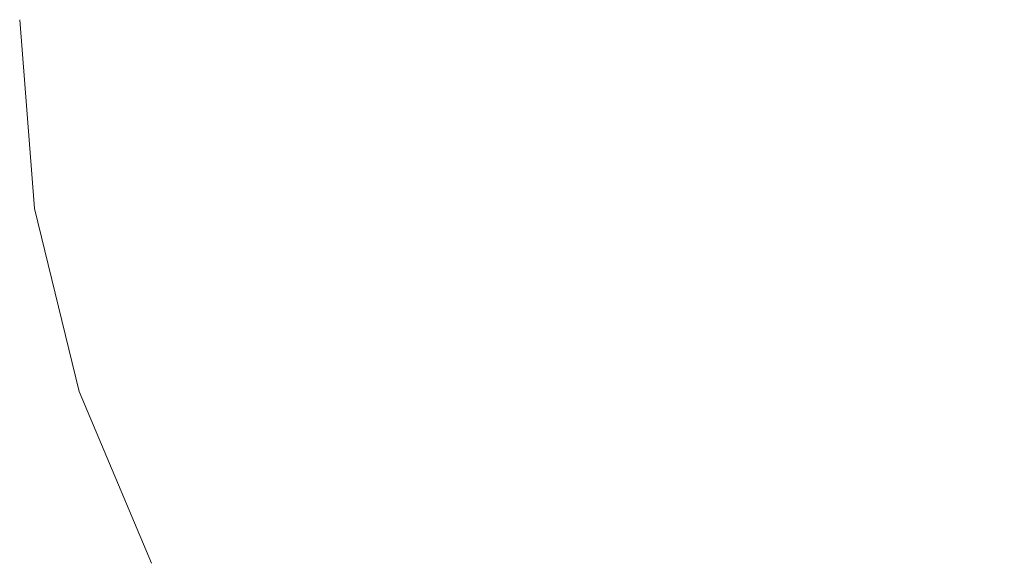
# Model space of a CAD drawing. Units: millimetres. Extents: x -12705 to -2493, y -147 to 2172.
# Drawn here: x -11906 to -11895, y 848 to 854 of the extents above; entities that cross this region are included whole.
import ezdxf

# ---------------------------------------------------------------- set-up
doc = ezdxf.new("R2010")
doc.units = ezdxf.units.MM
doc.header["$MEASUREMENT"] = 0
doc.linetypes.add('Wipeout_Contour', pattern=[1000, 0, -1000])
doc.layers.add('SA - VIIMISTLUS - põrand', color=7, linetype='Continuous')
doc.layers.add('SA - VIIMISTLUS - põrand_Pen_No__2', color=8, linetype='Continuous', lineweight=13)

msp = doc.modelspace()

# ---------------------------------------------------------------- wipeouts: each hides what was drawn before it
at = {"color": 254, "linetype": 'Wipeout_Contour', "lineweight": 0, "ltscale": 47732.227892}
msp.add_wipeout([(-11902.593, 850.339), (-11903.613, 850.339), (-11902.92, 848.443), (-11901.98, 848.443)], dxfattribs=at).dxf.layer = 'SA - VIIMISTLUS - põrand'

# ---------------------------------------------------------------- next in the draw order: wipeouts: each hides what was drawn before it
at = {"color": 254, "linetype": 'Wipeout_Contour', "lineweight": 0, "ltscale": 47738.487674}
msp.add_wipeout([(-11904.826, 852.359), (-11904.365, 850.339), (-11903.613, 850.339), (-11904.038, 852.359)], dxfattribs=at).dxf.layer = 'SA - VIIMISTLUS - põrand'
at = {"color": 254, "linetype": 'Wipeout_Contour', "lineweight": 0, "ltscale": 47728.656419}
msp.add_wipeout([(-11902.92, 848.443), (-11901.98, 846.73), (-11901.148, 846.73), (-11901.98, 848.443)], dxfattribs=at).dxf.layer = 'SA - VIIMISTLUS - põrand'

# ---------------------------------------------------------------- next in the draw order: wipeouts: each hides what was drawn before it
at = {"color": 254, "linetype": 'Wipeout_Contour', "lineweight": 0, "ltscale": 47736.503666}
msp.add_wipeout([(-11904.181, 854.443), (-11904.038, 852.359), (-11902.968, 852.359), (-11903.095, 854.443)], dxfattribs=at).dxf.layer = 'SA - VIIMISTLUS - põrand'
at = {"color": 254, "linetype": 'Wipeout_Contour', "lineweight": 0, "ltscale": 47727.867341}
msp.add_wipeout([(-11902.593, 850.339), (-11901.98, 848.443), (-11900.821, 848.443), (-11901.335, 850.339)], dxfattribs=at).dxf.layer = 'SA - VIIMISTLUS - põrand'

# ---------------------------------------------------------------- next in the draw order: wipeouts: each hides what was drawn before it
at = {"color": 254, "linetype": 'Wipeout_Contour', "lineweight": 0, "ltscale": 47740.236864}
msp.add_wipeout([(-11904.981, 854.443), (-11904.826, 852.359), (-11904.038, 852.359), (-11904.181, 854.443)], dxfattribs=at).dxf.layer = 'SA - VIIMISTLUS - põrand'
at = {"color": 254, "linetype": 'Wipeout_Contour', "lineweight": 0, "ltscale": 47731.703906}
msp.add_wipeout([(-11901.756, 854.443), (-11903.095, 854.443), (-11902.968, 852.359), (-11901.65, 852.359)], dxfattribs=at).dxf.layer = 'SA - VIIMISTLUS - põrand'
at = {"color": 254, "linetype": 'Wipeout_Contour', "lineweight": 0, "ltscale": 47722.668561}
msp.add_wipeout([(-11901.335, 850.339), (-11900.821, 848.443), (-11899.477, 848.443), (-11899.877, 850.339)], dxfattribs=at).dxf.layer = 'SA - VIIMISTLUS - põrand'

# ---------------------------------------------------------------- next in the draw order: wipeouts: each hides what was drawn before it
at = {"color": 254, "linetype": 'Wipeout_Contour', "lineweight": 0, "ltscale": 47740.833582}
msp.add_wipeout([(-11904.826, 856.527), (-11904.981, 854.443), (-11904.181, 854.443), (-11904.038, 856.527)], dxfattribs=at).dxf.layer = 'SA - VIIMISTLUS - põrand'
at = {"color": 254, "linetype": 'Wipeout_Contour', "lineweight": 0, "ltscale": 47725.983568}
msp.add_wipeout([(-11900.205, 854.443), (-11901.756, 854.443), (-11901.65, 852.359), (-11900.122, 852.359)], dxfattribs=at).dxf.layer = 'SA - VIIMISTLUS - põrand'
at = {"color": 254, "linetype": 'Wipeout_Contour', "lineweight": 0, "ltscale": 47734.871291}
msp.add_wipeout([(-11902.968, 852.359), (-11904.038, 852.359), (-11903.613, 850.339), (-11902.593, 850.339)], dxfattribs=at).dxf.layer = 'SA - VIIMISTLUS - põrand'
at = {"color": 254, "linetype": 'Wipeout_Contour', "lineweight": 0, "ltscale": 47716.790146}
msp.add_wipeout([(-11898.265, 850.339), (-11899.877, 850.339), (-11899.477, 848.443), (-11897.991, 848.443)], dxfattribs=at).dxf.layer = 'SA - VIIMISTLUS - põrand'

# ---------------------------------------------------------------- next in the draw order: wipeouts: each hides what was drawn before it
at = {"color": 254, "linetype": 'Wipeout_Contour', "lineweight": 0, "ltscale": 47732.30073}
msp.add_wipeout([(-11903.095, 854.443), (-11901.756, 854.443), (-11901.65, 856.527), (-11902.968, 856.527)], dxfattribs=at).dxf.layer = 'SA - VIIMISTLUS - põrand'
at = {"color": 254, "linetype": 'Wipeout_Contour', "lineweight": 0, "ltscale": 47742.789666}
msp.add_wipeout([(-11905.471, 854.443), (-11905.308, 852.359), (-11904.826, 852.359), (-11904.981, 854.443)], dxfattribs=at).dxf.layer = 'SA - VIIMISTLUS - põrand'
at = {"color": 254, "linetype": 'Wipeout_Contour', "lineweight": 0, "ltscale": 47724.675484}
msp.add_wipeout([(-11901.65, 852.359), (-11901.335, 850.339), (-11899.877, 850.339), (-11900.122, 852.359)], dxfattribs=at).dxf.layer = 'SA - VIIMISTLUS - põrand'

# ---------------------------------------------------------------- next in the draw order: wipeouts: each hides what was drawn before it
at = {"color": 254, "linetype": 'Wipeout_Contour', "lineweight": 0, "ltscale": 47737.10043}
msp.add_wipeout([(-11904.038, 856.527), (-11904.181, 854.443), (-11903.095, 854.443), (-11902.968, 856.527)], dxfattribs=at).dxf.layer = 'SA - VIIMISTLUS - põrand'
at = {"color": 254, "linetype": 'Wipeout_Contour', "lineweight": 0, "ltscale": 35808.827826}
msp.add_wipeout([(-11905.636, 854.443), (-11905.471, 852.359), (-11905.471, 854.443)], dxfattribs=at).dxf.layer = 'SA - VIIMISTLUS - põrand'
at = {"color": 254, "linetype": 'Wipeout_Contour', "lineweight": 0, "ltscale": 47719.516529}
msp.add_wipeout([(-11898.489, 854.443), (-11900.205, 854.443), (-11900.122, 852.359), (-11898.433, 852.359)], dxfattribs=at).dxf.layer = 'SA - VIIMISTLUS - põrand'
at = {"color": 254, "linetype": 'Wipeout_Contour', "lineweight": 0, "ltscale": 47730.219921}
msp.add_wipeout([(-11901.65, 852.359), (-11902.968, 852.359), (-11902.593, 850.339), (-11901.335, 850.339)], dxfattribs=at).dxf.layer = 'SA - VIIMISTLUS - põrand'

# ---------------------------------------------------------------- next in the draw order: wipeouts: each hides what was drawn before it
at = {"color": 254, "linetype": 'Wipeout_Contour', "lineweight": 0, "ltscale": 47743.386351}
msp.add_wipeout([(-11905.308, 856.527), (-11905.471, 854.443), (-11904.981, 854.443), (-11904.826, 856.527)], dxfattribs=at).dxf.layer = 'SA - VIIMISTLUS - põrand'
at = {"color": 254, "linetype": 'Wipeout_Contour', "lineweight": 0, "ltscale": 47726.580463}
msp.add_wipeout([(-11901.756, 854.443), (-11900.205, 854.443), (-11900.122, 856.527), (-11901.65, 856.527)], dxfattribs=at).dxf.layer = 'SA - VIIMISTLUS - põrand'
at = {"color": 254, "linetype": 'Wipeout_Contour', "lineweight": 0, "ltscale": 35806.903544}
msp.add_wipeout([(-11905.471, 852.359), (-11904.981, 850.339), (-11905.308, 852.359)], dxfattribs=at).dxf.layer = 'SA - VIIMISTLUS - põrand'
at = {"color": 254, "linetype": 'Wipeout_Contour', "lineweight": 0, "ltscale": 47718.406786}
msp.add_wipeout([(-11898.433, 852.359), (-11900.122, 852.359), (-11899.877, 850.339), (-11898.265, 850.339)], dxfattribs=at).dxf.layer = 'SA - VIIMISTLUS - põrand'

# ---------------------------------------------------------------- next in the draw order: wipeouts: each hides what was drawn before it
at = {"color": 254, "linetype": 'Wipeout_Contour', "lineweight": 0, "ltscale": 35808.618604}
msp.add_wipeout([(-11905.471, 856.527), (-11905.636, 854.443), (-11905.308, 856.527)], dxfattribs=at).dxf.layer = 'SA - VIIMISTLUS - põrand'
at = {"color": 254, "linetype": 'Wipeout_Contour', "lineweight": 0, "ltscale": 47720.113505}
msp.add_wipeout([(-11900.205, 854.443), (-11898.489, 854.443), (-11898.433, 856.527), (-11900.122, 856.527)], dxfattribs=at).dxf.layer = 'SA - VIIMISTLUS - põrand'
at = {"color": 254, "linetype": 'Wipeout_Contour', "lineweight": 0, "ltscale": 47740.957928}
msp.add_wipeout([(-11905.308, 852.359), (-11904.826, 850.339), (-11904.365, 850.339), (-11904.826, 852.359)], dxfattribs=at).dxf.layer = 'SA - VIIMISTLUS - põrand'
at = {"color": 254, "linetype": 'Wipeout_Contour', "lineweight": 0, "ltscale": 47710.411227}
msp.add_wipeout([(-11898.265, 850.339), (-11897.991, 848.443), (-11896.408, 848.443), (-11896.547, 850.339)], dxfattribs=at).dxf.layer = 'SA - VIIMISTLUS - põrand'

# ---------------------------------------------------------------- next in the draw order: linework, layer by layer
at = {"layer": 'SA - VIIMISTLUS - põrand_Pen_No__2', "color": 8, "linetype": 'Continuous', "lineweight": 13}
msp.add_line((-11905.636, 854.443), (-11905.471, 852.359), dxfattribs=at)

# ---------------------------------------------------------------- next in the draw order: wipeouts: each hides what was drawn before it
at = {"color": 254, "linetype": 'Wipeout_Contour', "lineweight": 0, "ltscale": 47712.499328}
msp.add_wipeout([(-11898.489, 854.443), (-11898.433, 852.359), (-11896.632, 852.359), (-11896.66, 854.443)], dxfattribs=at).dxf.layer = 'SA - VIIMISTLUS - põrand'
at = {"color": 254, "linetype": 'Wipeout_Contour', "lineweight": 0, "ltscale": 35804.574605}
msp.add_wipeout([(-11904.981, 850.339), (-11904.181, 848.443), (-11904.826, 850.339)], dxfattribs=at).dxf.layer = 'SA - VIIMISTLUS - põrand'
at = {"color": 254, "linetype": 'Wipeout_Contour', "lineweight": 0, "ltscale": 47708.958126}
msp.add_wipeout([(-11897.991, 848.443), (-11897.62, 846.73), (-11896.219, 846.73), (-11896.408, 848.443)], dxfattribs=at).dxf.layer = 'SA - VIIMISTLUS - põrand'

# ---------------------------------------------------------------- next in the draw order: linework, layer by layer
at = {"layer": 'SA - VIIMISTLUS - põrand_Pen_No__2', "color": 8, "linetype": 'Continuous', "lineweight": 13}
msp.add_line((-11905.471, 852.359), (-11904.981, 850.339), dxfattribs=at)

# ---------------------------------------------------------------- next in the draw order: wipeouts: each hides what was drawn before it
at = {"color": 254, "linetype": 'Wipeout_Contour', "lineweight": 0, "ltscale": 47713.096391}
msp.add_wipeout([(-11898.433, 856.527), (-11898.489, 854.443), (-11896.66, 854.443), (-11896.632, 856.527)], dxfattribs=at).dxf.layer = 'SA - VIIMISTLUS - põrand'
at = {"color": 254, "linetype": 'Wipeout_Contour', "lineweight": 0, "ltscale": 47711.604536}
msp.add_wipeout([(-11896.632, 852.359), (-11898.433, 852.359), (-11898.265, 850.339), (-11896.547, 850.339)], dxfattribs=at).dxf.layer = 'SA - VIIMISTLUS - põrand'
at = {"color": 254, "linetype": 'Wipeout_Contour', "lineweight": 0, "ltscale": 47735.616815}
msp.add_wipeout([(-11904.365, 850.339), (-11903.613, 848.443), (-11902.92, 848.443), (-11903.613, 850.339)], dxfattribs=at).dxf.layer = 'SA - VIIMISTLUS - põrand'

# ---------------------------------------------------------------- next in the draw order: wipeouts: each hides what was drawn before it
at = {"color": 254, "linetype": 'Wipeout_Contour', "lineweight": 0, "ltscale": 47705.74235}
msp.add_wipeout([(-11896.632, 856.527), (-11896.66, 854.443), (-11894.774, 854.443), (-11894.774, 856.527)], dxfattribs=at).dxf.layer = 'SA - VIIMISTLUS - põrand'
at = {"color": 254, "linetype": 'Wipeout_Contour', "lineweight": 0, "ltscale": 47704.475635}
msp.add_wipeout([(-11894.774, 852.359), (-11896.632, 852.359), (-11896.547, 850.339), (-11894.774, 850.339)], dxfattribs=at).dxf.layer = 'SA - VIIMISTLUS - põrand'
at = {"color": 254, "linetype": 'Wipeout_Contour', "lineweight": 0, "ltscale": 47737.929563}
msp.add_wipeout([(-11904.365, 850.339), (-11904.826, 850.339), (-11904.038, 848.443), (-11903.613, 848.443)], dxfattribs=at).dxf.layer = 'SA - VIIMISTLUS - põrand'

# ---------------------------------------------------------------- next in the draw order: wipeouts: each hides what was drawn before it
at = {"color": 254, "linetype": 'Wipeout_Contour', "lineweight": 0, "ltscale": 47705.145195}
msp.add_wipeout([(-11894.774, 854.443), (-11896.66, 854.443), (-11896.632, 852.359), (-11894.774, 852.359)], dxfattribs=at).dxf.layer = 'SA - VIIMISTLUS - põrand'
at = {"color": 254, "linetype": 'Wipeout_Contour', "lineweight": 0, "ltscale": 47703.726141}
msp.add_wipeout([(-11894.774, 850.339), (-11896.547, 850.339), (-11896.408, 848.443), (-11894.774, 848.443)], dxfattribs=at).dxf.layer = 'SA - VIIMISTLUS - põrand'
at = {"color": 254, "linetype": 'Wipeout_Contour', "lineweight": 0, "ltscale": 35801.45367}
msp.add_wipeout([(-11904.181, 848.443), (-11903.095, 846.73), (-11904.038, 848.443)], dxfattribs=at).dxf.layer = 'SA - VIIMISTLUS - põrand'

# ---------------------------------------------------------------- next in the draw order: linework, layer by layer
at = {"layer": 'SA - VIIMISTLUS - põrand_Pen_No__2', "color": 8, "linetype": 'Continuous', "lineweight": 13}
msp.add_line((-11904.981, 850.339), (-11904.181, 848.443), dxfattribs=at)

# ---------------------------------------------------------------- next in the draw order: wipeouts: each hides what was drawn before it
at = {"color": 254, "linetype": 'Wipeout_Contour', "lineweight": 0, "ltscale": 47731.714597}
msp.add_wipeout([(-11903.613, 848.443), (-11902.593, 846.73), (-11901.98, 846.73), (-11902.92, 848.443)], dxfattribs=at).dxf.layer = 'SA - VIIMISTLUS - põrand'
at = {"color": 254, "linetype": 'Wipeout_Contour', "lineweight": 0, "ltscale": 47702.922819}
msp.add_wipeout([(-11894.774, 848.443), (-11896.408, 848.443), (-11896.219, 846.73), (-11894.774, 846.73)], dxfattribs=at).dxf.layer = 'SA - VIIMISTLUS - põrand'

# ---------------------------------------------------------------- next in the draw order: wipeouts: each hides what was drawn before it
at = {"color": 254, "linetype": 'Wipeout_Contour', "lineweight": 0, "ltscale": 47733.799866}
msp.add_wipeout([(-11903.613, 848.443), (-11904.038, 848.443), (-11902.968, 846.73), (-11902.593, 846.73)], dxfattribs=at).dxf.layer = 'SA - VIIMISTLUS - põrand'

# ---------------------------------------------------------------- next in the draw order: wipeouts: each hides what was drawn before it
at = {"color": 254, "linetype": 'Wipeout_Contour', "lineweight": 0, "ltscale": 47732.227892}
msp.add_wipeout([(-11902.593, 850.339), (-11903.613, 850.339), (-11902.92, 848.443), (-11901.98, 848.443)], dxfattribs=at).dxf.layer = 'SA - VIIMISTLUS - põrand'

# ---------------------------------------------------------------- next in the draw order: wipeouts: each hides what was drawn before it
at = {"color": 254, "linetype": 'Wipeout_Contour', "lineweight": 0, "ltscale": 47738.487674}
msp.add_wipeout([(-11904.826, 852.359), (-11904.365, 850.339), (-11903.613, 850.339), (-11904.038, 852.359)], dxfattribs=at).dxf.layer = 'SA - VIIMISTLUS - põrand'
at = {"color": 254, "linetype": 'Wipeout_Contour', "lineweight": 0, "ltscale": 47728.656419}
msp.add_wipeout([(-11902.92, 848.443), (-11901.98, 846.73), (-11901.148, 846.73), (-11901.98, 848.443)], dxfattribs=at).dxf.layer = 'SA - VIIMISTLUS - põrand'

# ---------------------------------------------------------------- next in the draw order: wipeouts: each hides what was drawn before it
at = {"color": 254, "linetype": 'Wipeout_Contour', "lineweight": 0, "ltscale": 47736.503666}
msp.add_wipeout([(-11904.181, 854.443), (-11904.038, 852.359), (-11902.968, 852.359), (-11903.095, 854.443)], dxfattribs=at).dxf.layer = 'SA - VIIMISTLUS - põrand'
at = {"color": 254, "linetype": 'Wipeout_Contour', "lineweight": 0, "ltscale": 47727.867341}
msp.add_wipeout([(-11902.593, 850.339), (-11901.98, 848.443), (-11900.821, 848.443), (-11901.335, 850.339)], dxfattribs=at).dxf.layer = 'SA - VIIMISTLUS - põrand'

# ---------------------------------------------------------------- next in the draw order: wipeouts: each hides what was drawn before it
at = {"color": 254, "linetype": 'Wipeout_Contour', "lineweight": 0, "ltscale": 47740.236864}
msp.add_wipeout([(-11904.981, 854.443), (-11904.826, 852.359), (-11904.038, 852.359), (-11904.181, 854.443)], dxfattribs=at).dxf.layer = 'SA - VIIMISTLUS - põrand'
at = {"color": 254, "linetype": 'Wipeout_Contour', "lineweight": 0, "ltscale": 47731.703906}
msp.add_wipeout([(-11901.756, 854.443), (-11903.095, 854.443), (-11902.968, 852.359), (-11901.65, 852.359)], dxfattribs=at).dxf.layer = 'SA - VIIMISTLUS - põrand'
at = {"color": 254, "linetype": 'Wipeout_Contour', "lineweight": 0, "ltscale": 47722.668561}
msp.add_wipeout([(-11901.335, 850.339), (-11900.821, 848.443), (-11899.477, 848.443), (-11899.877, 850.339)], dxfattribs=at).dxf.layer = 'SA - VIIMISTLUS - põrand'

# ---------------------------------------------------------------- next in the draw order: wipeouts: each hides what was drawn before it
at = {"color": 254, "linetype": 'Wipeout_Contour', "lineweight": 0, "ltscale": 47740.833582}
msp.add_wipeout([(-11904.826, 856.527), (-11904.981, 854.443), (-11904.181, 854.443), (-11904.038, 856.527)], dxfattribs=at).dxf.layer = 'SA - VIIMISTLUS - põrand'
at = {"color": 254, "linetype": 'Wipeout_Contour', "lineweight": 0, "ltscale": 47725.983568}
msp.add_wipeout([(-11900.205, 854.443), (-11901.756, 854.443), (-11901.65, 852.359), (-11900.122, 852.359)], dxfattribs=at).dxf.layer = 'SA - VIIMISTLUS - põrand'
at = {"color": 254, "linetype": 'Wipeout_Contour', "lineweight": 0, "ltscale": 47734.871291}
msp.add_wipeout([(-11902.968, 852.359), (-11904.038, 852.359), (-11903.613, 850.339), (-11902.593, 850.339)], dxfattribs=at).dxf.layer = 'SA - VIIMISTLUS - põrand'
at = {"color": 254, "linetype": 'Wipeout_Contour', "lineweight": 0, "ltscale": 47716.790146}
msp.add_wipeout([(-11898.265, 850.339), (-11899.877, 850.339), (-11899.477, 848.443), (-11897.991, 848.443)], dxfattribs=at).dxf.layer = 'SA - VIIMISTLUS - põrand'

# ---------------------------------------------------------------- next in the draw order: wipeouts: each hides what was drawn before it
at = {"color": 254, "linetype": 'Wipeout_Contour', "lineweight": 0, "ltscale": 47732.30073}
msp.add_wipeout([(-11903.095, 854.443), (-11901.756, 854.443), (-11901.65, 856.527), (-11902.968, 856.527)], dxfattribs=at).dxf.layer = 'SA - VIIMISTLUS - põrand'
at = {"color": 254, "linetype": 'Wipeout_Contour', "lineweight": 0, "ltscale": 47742.789666}
msp.add_wipeout([(-11905.471, 854.443), (-11905.308, 852.359), (-11904.826, 852.359), (-11904.981, 854.443)], dxfattribs=at).dxf.layer = 'SA - VIIMISTLUS - põrand'
at = {"color": 254, "linetype": 'Wipeout_Contour', "lineweight": 0, "ltscale": 47724.675484}
msp.add_wipeout([(-11901.65, 852.359), (-11901.335, 850.339), (-11899.877, 850.339), (-11900.122, 852.359)], dxfattribs=at).dxf.layer = 'SA - VIIMISTLUS - põrand'

# ---------------------------------------------------------------- next in the draw order: wipeouts: each hides what was drawn before it
at = {"color": 254, "linetype": 'Wipeout_Contour', "lineweight": 0, "ltscale": 47737.10043}
msp.add_wipeout([(-11904.038, 856.527), (-11904.181, 854.443), (-11903.095, 854.443), (-11902.968, 856.527)], dxfattribs=at).dxf.layer = 'SA - VIIMISTLUS - põrand'
at = {"color": 254, "linetype": 'Wipeout_Contour', "lineweight": 0, "ltscale": 35808.827826}
msp.add_wipeout([(-11905.636, 854.443), (-11905.471, 852.359), (-11905.471, 854.443)], dxfattribs=at).dxf.layer = 'SA - VIIMISTLUS - põrand'
at = {"color": 254, "linetype": 'Wipeout_Contour', "lineweight": 0, "ltscale": 47719.516529}
msp.add_wipeout([(-11898.489, 854.443), (-11900.205, 854.443), (-11900.122, 852.359), (-11898.433, 852.359)], dxfattribs=at).dxf.layer = 'SA - VIIMISTLUS - põrand'
at = {"color": 254, "linetype": 'Wipeout_Contour', "lineweight": 0, "ltscale": 47730.219921}
msp.add_wipeout([(-11901.65, 852.359), (-11902.968, 852.359), (-11902.593, 850.339), (-11901.335, 850.339)], dxfattribs=at).dxf.layer = 'SA - VIIMISTLUS - põrand'

# ---------------------------------------------------------------- next in the draw order: wipeouts: each hides what was drawn before it
at = {"color": 254, "linetype": 'Wipeout_Contour', "lineweight": 0, "ltscale": 47743.386351}
msp.add_wipeout([(-11905.308, 856.527), (-11905.471, 854.443), (-11904.981, 854.443), (-11904.826, 856.527)], dxfattribs=at).dxf.layer = 'SA - VIIMISTLUS - põrand'
at = {"color": 254, "linetype": 'Wipeout_Contour', "lineweight": 0, "ltscale": 47726.580463}
msp.add_wipeout([(-11901.756, 854.443), (-11900.205, 854.443), (-11900.122, 856.527), (-11901.65, 856.527)], dxfattribs=at).dxf.layer = 'SA - VIIMISTLUS - põrand'
at = {"color": 254, "linetype": 'Wipeout_Contour', "lineweight": 0, "ltscale": 35806.903544}
msp.add_wipeout([(-11905.471, 852.359), (-11904.981, 850.339), (-11905.308, 852.359)], dxfattribs=at).dxf.layer = 'SA - VIIMISTLUS - põrand'
at = {"color": 254, "linetype": 'Wipeout_Contour', "lineweight": 0, "ltscale": 47718.406786}
msp.add_wipeout([(-11898.433, 852.359), (-11900.122, 852.359), (-11899.877, 850.339), (-11898.265, 850.339)], dxfattribs=at).dxf.layer = 'SA - VIIMISTLUS - põrand'

# ---------------------------------------------------------------- next in the draw order: wipeouts: each hides what was drawn before it
at = {"color": 254, "linetype": 'Wipeout_Contour', "lineweight": 0, "ltscale": 35808.618604}
msp.add_wipeout([(-11905.471, 856.527), (-11905.636, 854.443), (-11905.308, 856.527)], dxfattribs=at).dxf.layer = 'SA - VIIMISTLUS - põrand'
at = {"color": 254, "linetype": 'Wipeout_Contour', "lineweight": 0, "ltscale": 47720.113505}
msp.add_wipeout([(-11900.205, 854.443), (-11898.489, 854.443), (-11898.433, 856.527), (-11900.122, 856.527)], dxfattribs=at).dxf.layer = 'SA - VIIMISTLUS - põrand'
at = {"color": 254, "linetype": 'Wipeout_Contour', "lineweight": 0, "ltscale": 47740.957928}
msp.add_wipeout([(-11905.308, 852.359), (-11904.826, 850.339), (-11904.365, 850.339), (-11904.826, 852.359)], dxfattribs=at).dxf.layer = 'SA - VIIMISTLUS - põrand'
at = {"color": 254, "linetype": 'Wipeout_Contour', "lineweight": 0, "ltscale": 47710.411227}
msp.add_wipeout([(-11898.265, 850.339), (-11897.991, 848.443), (-11896.408, 848.443), (-11896.547, 850.339)], dxfattribs=at).dxf.layer = 'SA - VIIMISTLUS - põrand'

# ---------------------------------------------------------------- next in the draw order: linework, layer by layer
at = {"layer": 'SA - VIIMISTLUS - põrand_Pen_No__2', "color": 8, "linetype": 'Continuous', "lineweight": 13}
msp.add_line((-11905.636, 854.443), (-11905.471, 852.359), dxfattribs=at)

# ---------------------------------------------------------------- next in the draw order: wipeouts: each hides what was drawn before it
at = {"color": 254, "linetype": 'Wipeout_Contour', "lineweight": 0, "ltscale": 47712.499328}
msp.add_wipeout([(-11898.489, 854.443), (-11898.433, 852.359), (-11896.632, 852.359), (-11896.66, 854.443)], dxfattribs=at).dxf.layer = 'SA - VIIMISTLUS - põrand'
at = {"color": 254, "linetype": 'Wipeout_Contour', "lineweight": 0, "ltscale": 35804.574605}
msp.add_wipeout([(-11904.981, 850.339), (-11904.181, 848.443), (-11904.826, 850.339)], dxfattribs=at).dxf.layer = 'SA - VIIMISTLUS - põrand'
at = {"color": 254, "linetype": 'Wipeout_Contour', "lineweight": 0, "ltscale": 47708.958126}
msp.add_wipeout([(-11897.991, 848.443), (-11897.62, 846.73), (-11896.219, 846.73), (-11896.408, 848.443)], dxfattribs=at).dxf.layer = 'SA - VIIMISTLUS - põrand'

# ---------------------------------------------------------------- next in the draw order: linework, layer by layer
at = {"layer": 'SA - VIIMISTLUS - põrand_Pen_No__2', "color": 8, "linetype": 'Continuous', "lineweight": 13}
msp.add_line((-11905.471, 852.359), (-11904.981, 850.339), dxfattribs=at)

# ---------------------------------------------------------------- next in the draw order: wipeouts: each hides what was drawn before it
at = {"color": 254, "linetype": 'Wipeout_Contour', "lineweight": 0, "ltscale": 47713.096391}
msp.add_wipeout([(-11898.433, 856.527), (-11898.489, 854.443), (-11896.66, 854.443), (-11896.632, 856.527)], dxfattribs=at).dxf.layer = 'SA - VIIMISTLUS - põrand'
at = {"color": 254, "linetype": 'Wipeout_Contour', "lineweight": 0, "ltscale": 47711.604536}
msp.add_wipeout([(-11896.632, 852.359), (-11898.433, 852.359), (-11898.265, 850.339), (-11896.547, 850.339)], dxfattribs=at).dxf.layer = 'SA - VIIMISTLUS - põrand'
at = {"color": 254, "linetype": 'Wipeout_Contour', "lineweight": 0, "ltscale": 47735.616815}
msp.add_wipeout([(-11904.365, 850.339), (-11903.613, 848.443), (-11902.92, 848.443), (-11903.613, 850.339)], dxfattribs=at).dxf.layer = 'SA - VIIMISTLUS - põrand'

# ---------------------------------------------------------------- next in the draw order: wipeouts: each hides what was drawn before it
at = {"color": 254, "linetype": 'Wipeout_Contour', "lineweight": 0, "ltscale": 47705.74235}
msp.add_wipeout([(-11896.632, 856.527), (-11896.66, 854.443), (-11894.774, 854.443), (-11894.774, 856.527)], dxfattribs=at).dxf.layer = 'SA - VIIMISTLUS - põrand'
at = {"color": 254, "linetype": 'Wipeout_Contour', "lineweight": 0, "ltscale": 47704.475635}
msp.add_wipeout([(-11894.774, 852.359), (-11896.632, 852.359), (-11896.547, 850.339), (-11894.774, 850.339)], dxfattribs=at).dxf.layer = 'SA - VIIMISTLUS - põrand'
at = {"color": 254, "linetype": 'Wipeout_Contour', "lineweight": 0, "ltscale": 47737.929563}
msp.add_wipeout([(-11904.365, 850.339), (-11904.826, 850.339), (-11904.038, 848.443), (-11903.613, 848.443)], dxfattribs=at).dxf.layer = 'SA - VIIMISTLUS - põrand'

# ---------------------------------------------------------------- next in the draw order: wipeouts: each hides what was drawn before it
at = {"color": 254, "linetype": 'Wipeout_Contour', "lineweight": 0, "ltscale": 47705.145195}
msp.add_wipeout([(-11894.774, 854.443), (-11896.66, 854.443), (-11896.632, 852.359), (-11894.774, 852.359)], dxfattribs=at).dxf.layer = 'SA - VIIMISTLUS - põrand'
at = {"color": 254, "linetype": 'Wipeout_Contour', "lineweight": 0, "ltscale": 47703.726141}
msp.add_wipeout([(-11894.774, 850.339), (-11896.547, 850.339), (-11896.408, 848.443), (-11894.774, 848.443)], dxfattribs=at).dxf.layer = 'SA - VIIMISTLUS - põrand'
at = {"color": 254, "linetype": 'Wipeout_Contour', "lineweight": 0, "ltscale": 35801.45367}
msp.add_wipeout([(-11904.181, 848.443), (-11903.095, 846.73), (-11904.038, 848.443)], dxfattribs=at).dxf.layer = 'SA - VIIMISTLUS - põrand'

# ---------------------------------------------------------------- next in the draw order: linework, layer by layer
at = {"layer": 'SA - VIIMISTLUS - põrand_Pen_No__2', "color": 8, "linetype": 'Continuous', "lineweight": 13}
msp.add_line((-11904.981, 850.339), (-11904.181, 848.443), dxfattribs=at)

# ---------------------------------------------------------------- next in the draw order: wipeouts: each hides what was drawn before it
at = {"color": 254, "linetype": 'Wipeout_Contour', "lineweight": 0, "ltscale": 47731.714597}
msp.add_wipeout([(-11903.613, 848.443), (-11902.593, 846.73), (-11901.98, 846.73), (-11902.92, 848.443)], dxfattribs=at).dxf.layer = 'SA - VIIMISTLUS - põrand'
at = {"color": 254, "linetype": 'Wipeout_Contour', "lineweight": 0, "ltscale": 47702.922819}
msp.add_wipeout([(-11894.774, 848.443), (-11896.408, 848.443), (-11896.219, 846.73), (-11894.774, 846.73)], dxfattribs=at).dxf.layer = 'SA - VIIMISTLUS - põrand'

# ---------------------------------------------------------------- next in the draw order: wipeouts: each hides what was drawn before it
at = {"color": 254, "linetype": 'Wipeout_Contour', "lineweight": 0, "ltscale": 47733.799866}
msp.add_wipeout([(-11903.613, 848.443), (-11904.038, 848.443), (-11902.968, 846.73), (-11902.593, 846.73)], dxfattribs=at).dxf.layer = 'SA - VIIMISTLUS - põrand'

doc.saveas('drawing.dxf')
